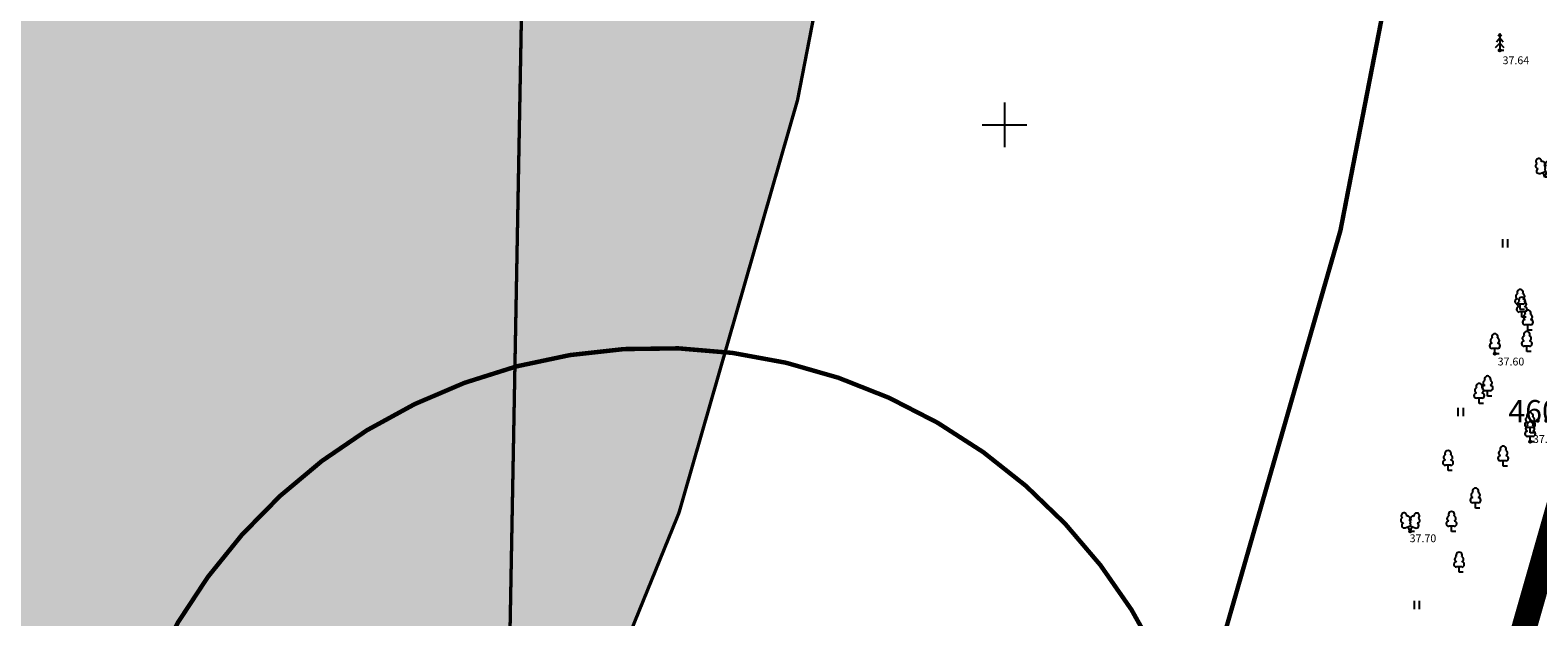
# Model space of a CAD drawing. Units: metres. Extents: x 541550 to 545372, y 6582129 to 6585264.
# Drawn here: x 544813 to 544948, y 6583756 to 6583809 of the extents above; entities that cross this region are included whole.
import ezdxf
from ezdxf.enums import TextEntityAlignment as Align

# ---------------------------------------------------------------- set-up
doc = ezdxf.new("R2010")
doc.units = ezdxf.units.M
for name, pattern in [('13140_Leerimae_12_must$0$KATASTRIPIIR', [0.02, 0.01, 0.01]), ('13140_Leerimae_12_must$0$LINNPIIR', [16.2, 10, -1.4, 0.2, -1.4, 0.2, -1.4, 0.2, -1.4]), ('CENTER', [50.8, 31.75, -6.35, 6.35, -6.35]), ('CENTERX2', [4, 2.5, -0.5, 0.5, -0.5]), ('DASHEDX2', [1.5, 1, -0.5]), ('HIDDEN', [0.375, 0.25, -0.125])]:
    doc.linetypes.add(name, pattern=pattern)
doc.layers.get('0').update_dxf_attribs({"lineweight": 9})
for name, color, linetype in [('13140_Leerimae_12_must$0$AED', 7, 'Continuous'), ('13140_Leerimae_12_must$0$HALJASTUS', 7, 'Continuous'), ('13140_Leerimae_12_must$0$korgus', 7, 'Continuous'), ('13140_Leerimae_12_must$0$PIIR', 7, 'Continuous'), ('13140_Leerimae_12_must$0$PIIRASULA', 7, 'Continuous'), ('13140_Leerimae_12_must$0$PUU', 7, 'Continuous'), ('13140_Leerimae_12_must$0$vork', 7, 'Continuous'), ('AED', 7, 'Continuous')]:
    doc.layers.add(name, color=color, linetype=linetype)
for name, color, linetype, lineweight in [('DP_KR-olemasolev', 36, 'Continuous', 9), ('DP_KR-piiriettepanek_põhij', 2, 'Continuous', 9), ('DP_KR-piiriettepanek_tugipl', 2, 'Continuous', 9), ('DP_KV-ranna_kalda_ehituskeeluvöönd', 154, 'HIDDEN', 9), ('DP_KV-ranna_kalda_piiranguvöönd', 160, 'DASHEDX2', 9), ('DP_KV-ülemiste järve san ala', 200, 'CENTERX2', 9), ('DP_KV-ülemiste järve san ala_muudatus', 80, 'HIDDEN', 9), ('DP_MA-merepiir', 5, 'Continuous', 9), ('DP_MUU-geodeetiline_punkt', 7, 'Continuous', 9), ('DP_PL-linnaosa_piir', 1, 'Continuous', 9), ('XR_xref', 7, 'Continuous', 9)]:
    doc.layers.add(name, color=color, linetype=linetype, lineweight=lineweight)
doc.layers.add('DP_MA-veekogu', color=7, linetype='Continuous', lineweight=9, true_color=0xe5f7ff)
doc.layers.add('DP_PL-ala_piir', color=7, linetype='CENTER', lineweight=9, true_color=0x4d9984)
doc.styles.add('13140_Leerimae_12_must$0$italic', font='italic.shx')
doc.styles.add('Swis Lt BT', font='swissl.ttf')
doc.linetypes.add('13140_Leerimae_12_must$0$VO_AED', pattern='A,2.5,[135,mkm.shx,S=0.6,R=0,X=0,Y=0],5,[135,mkm.shx,S=0.6,R=180,X=0,Y=0],2.5', length=10)
doc.linetypes.add('VO_AED', pattern='A,2.5,[135,mkm.shx,S=0.6,R=0,X=0,Y=0],5,[135,mkm.shx,S=0.6,R=180,X=0,Y=0],2.5', length=10)

# ---------------------------------------------------------------- blocks, each defined once
blk = doc.blocks.new('13140_Leerimae_12_must$0$HEIN')
at = {"color": 0, "linetype": 'Continuous'}
for p, q in [((-0.46, 0.76), (-0.46, -0.76)), ((0.46, 0.76), (0.46, -0.76))]:
    blk.add_line(p, q, dxfattribs=at)
blk = doc.blocks.new('13140_Leerimae_12_must$0$KUUSK1')
at = {"color": 0, "linetype": 'Continuous'}
for p, q in [((0, 3), (-0.3, 2.5)), ((0.3, 2.5), (0, 3)), ((0, 3), (0, 0)), ((0, 1.3), (-0.8, 0.5)), ((0, 2.2), (-0.6, 1.5)), ((0.6, 1.5), (0, 2.2)), ((0.8, 0.5), (0, 1.3)), ((0.72, 0), (0, 0))]:
    blk.add_line(p, q, dxfattribs=at)
blk = doc.blocks.new('13140_Leerimae_12_must$0$lehtp2')
at = {"color": 0, "linetype": 'Continuous'}
for p, q in [((-0.88, 0.67), (0.01, 1.02)), ((0, 0), (-0.35, 0.88)), ((0, 0), (0.36, 0.88)), ((0.76, 0), (0, 0)), ((0.01, 1.02), (0.89, 0.66))]:
    blk.add_line(p, q, dxfattribs=at)
at = {"color": 0, "linetype": 'Continuous', "flags": 128}
blk.add_lwpolyline([(0.01, 2.01), (-0.03, 1.86), (-0.03, 1.82), (-0.01, 1.76), (0.03, 1.69), (0.04, 1.65), (0.01, 1.58), (-0.04, 1.48), (-0.05, 1.43), (-0.04, 1.4), (-0.02, 1.34), (0.05, 1.22), (0.06, 1.18), (0.05, 1.14), (0.02, 1.07), (0.01, 1.02)], dxfattribs=at)
at = {"color": 0, "linetype": 'Continuous'}
for centre, radius, start, end in [((-1.11, 2.83), 0.512, 111.5027, 232.5173), ((-1.11, 2.83), 0.512, 350.4856, 111.5002), ((-0.44, 2.33), 0.448, 308.5041, 111.5725), ((0.48, 2.32), 0.45, 67.7016, 230.5126), ((1.16, 2.81), 0.512, 67.6168, 188.6314), ((1.16, 2.81), 0.512, 306.5997, 67.6143), ((-1.26, 2.01), 0.448, 111.4304, 274.4987), ((-1.05, 1.12), 0.475, 111.5014, 291.5004), ((0.01, 1.53), 0.475, 66.7655, 111.5015), ((1.07, 1.1), 0.475, 247.6166, 67.6155), ((1.29, 1.99), 0.448, 264.6183, 67.6866)]:
    blk.add_arc(centre, radius, start, end, dxfattribs=at)
blk = doc.blocks.new('13140_Leerimae_12_must$0$lehtp1')
at = {"color": 0, "linetype": 'Continuous'}
for p, q in [((0.48, 0.95), (-0.48, 0.95)), ((0, 0), (0, 0.95)), ((0.76, 0), (0, 0))]:
    blk.add_line(p, q, dxfattribs=at)
for centre, radius, start, end in [((-0.34, 2.35), 0.465, 109.0217, 253.1415), ((0, 3.04), 0.554, 332.5799, 207.4201), ((0.34, 2.35), 0.465, 286.8508, 70.9859), ((-0.47, 1.42), 0.475, 90.0016, 269.3953), ((0.47, 1.42), 0.475, 270.6047, 89.9984)]:
    blk.add_arc(centre, radius, start, end, dxfattribs=at)
blk = doc.blocks.new('13140_Leerimae_12_must$0$VKORIS')
at = {"color": 0, "linetype": 'Continuous'}
for p, q in [((0, 4), (0, -4)), ((-4, 0), (4, 0))]:
    blk.add_line(p, q, dxfattribs=at)
blk = doc.blocks.new('13140_Leerimae_12_must')
at = {"layer": '13140_Leerimae_12_must$0$AED', "linetype": '13140_Leerimae_12_must$0$VO_AED', "ltscale": 0.5, "flags": 128}
blk.add_lwpolyline([(544967.56, 6583908.02), (544968.94, 6583902.41), (544970.5, 6583889), (544965.21, 6583886.56), (544961.82, 6583886.66), (544963.32, 6583883.67), (544960.59, 6583856.61), (544958.21, 6583832.19), (544956.18, 6583810.92), (544952.91, 6583776.06), (544951.45, 6583774.7), (544952.28, 6583773.63), (544936.55, 6583721.57), (544933.27, 6583708.87), (544925.68, 6583679.54), (544924.11, 6583678.19), (544925.05, 6583677.77), (544927.99, 6583668.59), (544931.38, 6583656.76), (544931.47, 6583656.47), (544968.69, 6583667.8), (545002.61, 6583678.12), (545018.44, 6583682.89), (545021.52, 6583673.63)], dxfattribs=at)
at = {"layer": '13140_Leerimae_12_must$0$korgus', "linetype": 'Continuous', "ltscale": 0.5}
for centre in [(544944.39, 6583806.69, 37.64), (544943.95, 6583779.49, 37.6), (544947.11, 6583771.6, 37.78), (544936.36, 6583763.54, 37.7)]:
    blk.add_circle(centre, 0.1, dxfattribs=at)
at = {"layer": '13140_Leerimae_12_must$0$PIIR', "linetype": '13140_Leerimae_12_must$0$KATASTRIPIIR', "ltscale": 0.5, "flags": 128}
blk.add_lwpolyline([(544995.93, 6583842.09), (545003.67, 6583904.82), (544963.61, 6583885.62), (544952.82, 6583774.4), (544925.4, 6583678.12), (544931.48, 6583656.44), (545018.59, 6583682.85), (545067.39, 6583697.64), (545056.73, 6583789.57), (545005.34, 6583796.01)], close=True, dxfattribs=at)
at = {"layer": '13140_Leerimae_12_must$0$PIIRASULA', "linetype": '13140_Leerimae_12_must$0$LINNPIIR', "ltscale": 0.5, "const_width": 0.15, "flags": 128}
blk.add_lwpolyline([(544850.59, 6583458.99), (544925.36, 6583678.11), (544952.78, 6583774.4), (544963.56, 6583885.61), (545003.62, 6583904.82), (544978.25, 6583943.92), (545093.88, 6584055.74)], dxfattribs=at)
at = {"layer": '13140_Leerimae_12_must$0$HALJASTUS', "linetype": 'Continuous', "ltscale": 0.5, "xscale": 0.5, "yscale": 0.5, "zscale": 0.5}
for p in [(544944.85, 6583789.38), (544940.87, 6583774.26)]:
    blk.add_blockref('13140_Leerimae_12_must$0$HEIN', p, dxfattribs=at)
at = {"layer": '13140_Leerimae_12_must$0$HALJASTUS', "ltscale": 0.5, "xscale": 0.5, "yscale": 0.5, "zscale": 0.45}
for p in [(544946.71, 6583757.33), (544936.94, 6583756.94)]:
    blk.add_blockref('13140_Leerimae_12_must$0$HEIN', p, dxfattribs=at)
at = {"layer": '13140_Leerimae_12_must$0$PUU', "linetype": 'Continuous', "ltscale": 0.5, "xscale": 0.5, "yscale": 0.5, "zscale": 0.5}
for name, p in [('13140_Leerimae_12_must$0$KUUSK1', (544944.39, 6583806.68)), ('13140_Leerimae_12_must$0$lehtp2', (544948.44, 6583795.32)), ('13140_Leerimae_12_must$0$lehtp1', (544946.22, 6583783.46)), ('13140_Leerimae_12_must$0$lehtp1', (544946.37, 6583782.75)), ('13140_Leerimae_12_must$0$lehtp1', (544946.91, 6583781.6)), ('13140_Leerimae_12_must$0$lehtp1', (544943.95, 6583779.48)), ('13140_Leerimae_12_must$0$lehtp1', (544946.81, 6583779.68)), ('13140_Leerimae_12_must$0$lehtp1', (544942.55, 6583775.02)), ('13140_Leerimae_12_must$0$lehtp1', (544943.3, 6583775.69)), ('13140_Leerimae_12_must$0$lehtp1', (544947.1, 6583772.4)), ('13140_Leerimae_12_must$0$lehtp1', (544947.11, 6583771.59)), ('13140_Leerimae_12_must$0$lehtp1', (544944.69, 6583769.4)), ('13140_Leerimae_12_must$0$lehtp1', (544939.75, 6583769)), ('13140_Leerimae_12_must$0$lehtp1', (544942.22, 6583765.64)), ('13140_Leerimae_12_must$0$lehtp2', (544936.36, 6583763.53)), ('13140_Leerimae_12_must$0$lehtp1', (544940.06, 6583763.53)), ('13140_Leerimae_12_must$0$lehtp1', (544940.74, 6583759.88))]:
    blk.add_blockref(name, p, dxfattribs=at)
at = {"layer": '13140_Leerimae_12_must$0$vork', "ltscale": 0.5, "xscale": 0.5, "yscale": 0.5, "zscale": 0.5}
blk.add_blockref('13140_Leerimae_12_must$0$VKORIS', (544900, 6583800), dxfattribs=at)
at = {"layer": '13140_Leerimae_12_must$0$korgus', "linetype": 'Continuous', "ltscale": 0.5, "style": '13140_Leerimae_12_must$0$italic'}
for s, p in [('37.64', (544944.64, 6583805.45, 37.62)), ('37.60', (544944.2, 6583778.43, 37.61)), ('37.78', (544947.36, 6583771.48, 37.78)), ('37.70', (544936.31, 6583762.58, 37.74))]:
    blk.add_text(s, height=0.7, rotation=359.9823, dxfattribs=at).set_placement(p)

msp = doc.modelspace()

# ---------------------------------------------------------------- hatches: boundary and pattern name
at = {"layer": 'DP_MA-veekogu', "ltscale": 0.5}
h = msp.add_hatch(color=256, dxfattribs=at)
h.dxf.hatch_style = 1
edge = h.paths.add_edge_path()
edge.add_line((544817.76, 6584211.07), (544601.59, 6584211.07))
edge.add_line((544601.59, 6584211.07), (544601.59, 6583461.43))
edge.add_line((544601.59, 6583461.43), (544693.25, 6583461.57))
edge.add_line((544693.25, 6583461.57), (544693.67, 6583466.76))
edge.add_line((544693.67, 6583466.76), (544693.39, 6583476.01))
edge.add_line((544693.39, 6583476.01), (544693.08, 6583480.99))
edge.add_line((544693.08, 6583480.99), (544694.27, 6583486.06))
edge.add_line((544694.27, 6583486.06), (544698.33, 6583495.33))
edge.add_line((544698.33, 6583495.33), (544704.51, 6583505.4))
edge.add_line((544704.51, 6583505.4), (544708.18, 6583514.26))
edge.add_line((544708.18, 6583514.26), (544709.27, 6583515.84))
edge.add_line((544709.27, 6583515.84), (544710.62, 6583517.2))
edge.add_line((544710.62, 6583517.2), (544714.61, 6583518.31))
edge.add_line((544714.61, 6583518.31), (544718.08, 6583519.95))
edge.add_line((544718.08, 6583519.95), (544731.5, 6583532.41))
edge.add_line((544731.5, 6583532.41), (544735.07, 6583535.98))
edge.add_line((544735.07, 6583535.98), (544738.74, 6583540.95))
edge.add_line((544738.74, 6583540.95), (544743.62, 6583547.42))
edge.add_line((544743.62, 6583547.42), (544747.77, 6583552.34))
edge.add_line((544747.77, 6583552.34), (544751.11, 6583558.33))
edge.add_line((544751.11, 6583558.33), (544755.95, 6583561.4))
edge.add_line((544755.95, 6583561.4), (544760.86, 6583565.04))
edge.add_line((544760.86, 6583565.04), (544767.19, 6583568.77))
edge.add_line((544767.19, 6583568.77), (544770.58, 6583572.3))
edge.add_line((544770.58, 6583572.3), (544776.14, 6583581.03))
edge.add_line((544776.14, 6583581.03), (544780.21, 6583587.43))
edge.add_line((544780.21, 6583587.43), (544789.06, 6583602.28))
edge.add_line((544789.06, 6583602.28), (544794.51, 6583606.96))
edge.add_line((544794.51, 6583606.96), (544795.89, 6583608.55))
edge.add_line((544795.89, 6583608.55), (544797.81, 6583611.16))
edge.add_line((544797.81, 6583611.16), (544798.81, 6583612.73))
edge.add_line((544798.81, 6583612.73), (544808.73, 6583628.79))
edge.add_line((544808.73, 6583628.79), (544817.86, 6583655.57))
edge.add_line((544817.86, 6583655.57), (544821.25, 6583662.01))
edge.add_line((544821.25, 6583662.01), (544822.1, 6583666.44))
edge.add_line((544822.1, 6583666.44), (544822.7, 6583669.41))
edge.add_line((544822.7, 6583669.41), (544823.66, 6583672.98))
edge.add_line((544823.66, 6583672.98), (544824.32, 6583675.2))
edge.add_line((544824.32, 6583675.2), (544825.14, 6583676.36))
edge.add_line((544825.14, 6583676.36), (544826.39, 6583677.73))
edge.add_line((544826.39, 6583677.73), (544828.31, 6583679.16))
edge.add_line((544828.31, 6583679.16), (544833.21, 6583687.12))
edge.add_line((544833.21, 6583687.12), (544835.87, 6583693.2))
edge.add_line((544835.87, 6583693.2), (544839.8, 6583697.98))
edge.add_line((544839.8, 6583697.98), (544844.11, 6583704.51))
edge.add_line((544844.11, 6583704.51), (544847, 6583711.43))
edge.add_line((544847, 6583711.43), (544850.77, 6583718.86))
edge.add_line((544850.77, 6583718.86), (544857.92, 6583732.38))
edge.add_line((544857.92, 6583732.38), (544860.89, 6583740.75))
edge.add_line((544860.89, 6583740.75), (544870.82, 6583765.2))
edge.add_line((544870.82, 6583765.2), (544881.45, 6583802.23))
edge.add_line((544881.45, 6583802.23), (544885.12, 6583821.11))
edge.add_line((544885.12, 6583821.11), (544885.21, 6583827.26))
edge.add_line((544885.21, 6583827.26), (544884.08, 6583832.39))
edge.add_line((544884.08, 6583832.39), (544885.6, 6583847.53))
edge.add_line((544885.6, 6583847.53), (544885.78, 6583855.1))
edge.add_line((544885.78, 6583855.1), (544889.89, 6583874.13))
edge.add_arc((544995.69, 6583872.1), 105.82, 169.0133, 178.9024, ccw=False)
edge.add_arc((544884.82, 6583893.63), 7.12, 349.0133, 376.4442)
edge.add_arc((544902.83, 6583898.94), 11.66, 160.6212, 196.4442, ccw=False)
edge.add_line((544891.83, 6583902.81), (544895.07, 6583912))
edge.add_line((544895.07, 6583912), (544896.44, 6583918.97))
edge.add_line((544896.44, 6583918.97), (544896.43, 6583922.48))
edge.add_line((544896.43, 6583922.48), (544895.3, 6583924.82))
edge.add_line((544895.3, 6583924.82), (544894.06, 6583926.35))
edge.add_line((544894.06, 6583926.35), (544892.52, 6583929.38))
edge.add_line((544892.52, 6583929.38), (544892.78, 6583937.38))
edge.add_line((544892.78, 6583937.38), (544892.51, 6583946.63))
edge.add_line((544892.51, 6583946.63), (544893.67, 6583950.93))
edge.add_line((544893.67, 6583950.93), (544893.84, 6583954.41))
edge.add_line((544893.84, 6583954.41), (544893.95, 6583962.78))
edge.add_line((544893.95, 6583962.78), (544884.99, 6583990.12))
edge.add_line((544884.99, 6583990.12), (544881.65, 6583996.58))
edge.add_line((544881.65, 6583996.58), (544878.6, 6584005.59))
edge.add_line((544878.6, 6584005.59), (544874.03, 6584012.04))
edge.add_arc((544845.35, 6583977.04), 45.25, 50.6731, 62.6569)
edge.add_line((544866.13, 6584017.24), (544857.99, 6584019.64))
edge.add_line((544857.99, 6584019.64), (544852.94, 6584019.85))
edge.add_line((544852.94, 6584019.85), (544844.82, 6584021.01))
edge.add_line((544844.82, 6584021.01), (544835.94, 6584023.9))
edge.add_line((544835.94, 6584023.9), (544830.32, 6584024.88))
edge.add_line((544830.32, 6584024.88), (544823.38, 6584029.34))
edge.add_line((544823.38, 6584029.34), (544820.58, 6584031.93))
edge.add_line((544820.58, 6584031.93), (544820.38, 6584035.71))
edge.add_line((544820.38, 6584035.71), (544820, 6584037.27))
edge.add_line((544820, 6584037.27), (544819.28, 6584039.01))
edge.add_line((544819.28, 6584039.01), (544817.12, 6584041.54))
edge.add_line((544817.12, 6584041.54), (544816.14, 6584042.82))
edge.add_line((544816.14, 6584042.82), (544814.56, 6584047.08))
edge.add_line((544814.56, 6584047.08), (544814.47, 6584049.51))
edge.add_line((544814.47, 6584049.51), (544813.15, 6584053.27))
edge.add_line((544813.15, 6584053.27), (544809.79, 6584066.36))
edge.add_line((544809.79, 6584066.36), (544809.89, 6584067.67))
edge.add_line((544809.89, 6584067.67), (544810.28, 6584089.96))
edge.add_line((544810.28, 6584089.96), (544809.28, 6584091.72))
edge.add_line((544809.28, 6584091.72), (544808.82, 6584094.6))
edge.add_line((544808.82, 6584094.6), (544808.82, 6584095.98))
edge.add_line((544808.82, 6584095.98), (544808.88, 6584107.04))
edge.add_line((544808.88, 6584107.04), (544807.84, 6584120.6))
edge.add_line((544807.84, 6584120.6), (544807.84, 6584129.58))
edge.add_line((544807.84, 6584129.58), (544810.69, 6584147.65))
edge.add_line((544810.69, 6584147.65), (544810.8, 6584172.02))
edge.add_line((544810.8, 6584172.02), (544811.99, 6584180.23))
edge.add_line((544811.99, 6584180.23), (544814.66, 6584190.42))
edge.add_line((544814.66, 6584190.42), (544815.65, 6584198.56))
edge.add_line((544815.65, 6584198.56), (544816.49, 6584205.54))
edge.add_line((544816.49, 6584205.54), (544817.76, 6584211.07))

# ---------------------------------------------------------------- linework, layer by layer
at = {"layer": 'AED', "linetype": 'VO_AED', "ltscale": 0.5, "flags": 128}
msp.add_lwpolyline([(544967.56, 6583908.02), (544968.94, 6583902.41), (544970.5, 6583889), (544965.21, 6583886.56), (544961.82, 6583886.66), (544963.32, 6583883.67), (544960.59, 6583856.61), (544958.21, 6583832.19), (544956.18, 6583810.92), (544952.91, 6583776.06), (544951.45, 6583774.7), (544952.28, 6583773.63), (544936.55, 6583721.57), (544933.27, 6583708.87), (544925.68, 6583679.54), (544924.11, 6583678.19), (544925.05, 6583677.77), (544927.99, 6583668.59), (544931.38, 6583656.76), (544931.47, 6583656.47), (544968.69, 6583667.8), (545002.61, 6583678.12), (545018.44, 6583682.89), (545021.52, 6583673.63)], dxfattribs=at)
at = {"layer": 'DP_KR-olemasolev', "const_width": 0.3, "flags": 128}
msp.add_lwpolyline([(544995.93, 6583842.09), (545003.67, 6583904.82), (544963.61, 6583885.62), (544952.82, 6583774.4), (544925.4, 6583678.12), (544931.48, 6583656.44), (545018.59, 6583682.85), (545067.39, 6583697.64), (545056.73, 6583789.57), (545005.34, 6583796.01)], close=True, dxfattribs=at)
at = {"layer": 'DP_KR-piiriettepanek_põhij', "const_width": 0.3, "flags": 128}
msp.add_lwpolyline([(545170.53, 6584130.29), (545093.46, 6584056.24), (544977.48, 6583944.01), (545002.79, 6583905.07), (544963.05, 6583886.01), (544952.23, 6583774.51), (544924.83, 6583678.3), (544856.93, 6583479.43)], dxfattribs=at)
at = {"layer": 'DP_KR-piiriettepanek_tugipl', "const_width": 0.3, "flags": 128}
for points in [[(544741.15, 6583546.45), (544805.01, 6583626.41), (544855.5, 6583744.74), (544857.19, 6583835.87), (544869.9, 6583831.15), (544869.07, 6583970.28), (544808.54, 6584060.17), (544817.15, 6584210.11), (544836.71, 6584268.31)], [(545170.74, 6584130.08), (545093.67, 6584056.03), (544977.86, 6583943.96), (545003.23, 6583904.94), (544963.33, 6583885.82), (544952.52, 6583774.46), (544925.11, 6583678.21), (544857.22, 6583479.34)]]:
    msp.add_lwpolyline(points, dxfattribs=at)
at = {"layer": 'DP_KV-ranna_kalda_ehituskeeluvöönd', "ltscale": 5, "const_width": 0.4, "flags": 128}
msp.add_lwpolyline([(544743.09, 6583457.58), (544743.73, 6583465.5), (544743.49, 6583473.34), (544746.38, 6583478.04), (544746.44, 6583478.06), (544766.19, 6583496.39), (544773.09, 6583503.28), (544778.82, 6583511.06), (544782.71, 6583516.21), (544788.85, 6583523.5), (544798.53, 6583529.18), (544810.11, 6583541.3), (544818.32, 6583554.18), (544822.79, 6583561.21), (544827.82, 6583569.66), (544829.86, 6583571.41), (544835, 6583577.33), (544839.04, 6583582.84), (544841.12, 6583586.07), (544854.24, 6583607.32), (544863.93, 6583635.75), (544868.93, 6583645.26), (544870.2, 6583651.82), (544877.61, 6583663.88), (544878.88, 6583666.78), (544880.09, 6583668.25), (544888.44, 6583680.91), (544892.42, 6583690.45), (544895.16, 6583695.86), (544903.81, 6583712.21), (544907.64, 6583722.97), (544918.14, 6583748.86), (544930.11, 6583790.54), (544935.04, 6583815.92), (544935.29, 6583832.33), (544934.63, 6583835.35), (544935.54, 6583844.41), (544935.65, 6583849.17), (544939.95, 6583869.08, -0.061544), (544940.89, 6583882.74, 0.052063), (544941.93, 6583894.56), (544943.43, 6583898.81), (544946.44, 6583914.14), (544946.42, 6583933.98), (544942.87, 6583941.31), (544943.35, 6583943.1), (544943.83, 6583952.88), (544944.05, 6583970.45), (544931.25, 6584009.51), (544927.79, 6584016.2), (544923.62, 6584028.53), (544911.66, 6584045.42, 0.088234), (544884.01, 6584064.09), (544866.23, 6584069.34), (544860.59, 6584069.57), (544859.98, 6584071.96), (544860.51, 6584102.82), (544858.87, 6584105.69), (544858.89, 6584108.81), (544857.84, 6584122.51), (544857.84, 6584125.66), (544860.68, 6584143.62), (544860.78, 6584168.3), (544861.07, 6584170.26), (544863.89, 6584181.03), (544865.29, 6584192.58), (544865.81, 6584196.92), (544866.49, 6584199.86)], format="xyb", dxfattribs=at)
at = {"layer": 'DP_KV-ranna_kalda_piiranguvöönd', "ltscale": 3.5, "const_width": 0.4, "flags": 128}
msp.add_lwpolyline([(544819.05, 6583732.21, -1.092967), (544917.77, 6583719, -0.91494)], format="xyb", close=True, dxfattribs=at)
at = {"layer": 'DP_KV-ülemiste järve san ala', "const_width": 0.4, "flags": 128}
msp.add_lwpolyline([(545017.64, 6583993.57), (544976.21, 6583953.62), (544970.58, 6583946.84), (544966.61, 6583912.25), (544967.44, 6583909.6), (544969.09, 6583902.32), (544970.25, 6583894.87), (544970.75, 6583887.42), (544970.75, 6583882.79), (544970.41, 6583875.34), (544969.42, 6583867.89), (544967.93, 6583860.61), (544964.29, 6583848.69), (544961.81, 6583841.58), (544960.82, 6583835.45), (544960.82, 6583830.49), (544960.48, 6583825.52), (544959.49, 6583818.24), (544958.17, 6583810.96), (544955.35, 6583801.19), (544952.71, 6583774.22), (544950.39, 6583764.95), (544949.4, 6583761.31), (544947.08, 6583754.19), (544947.08, 6583739.96), (544946.58, 6583732.51), (544944.93, 6583721.09), (544943.27, 6583713.81), (544941.12, 6583706.69), (544938.31, 6583699.74), (544934.83, 6583693.12), (544931.03, 6583686.83), (544925.23, 6583677.89), (544912.16, 6583638.84), (544907.19, 6583629.57), (544903.22, 6583622.95), (544898.09, 6583614.17), (544887.99, 6583591.17), (544862.43, 6583516.15)], dxfattribs=at)
at = {"layer": 'DP_KV-ülemiste järve san ala_muudatus', "ltscale": 5, "const_width": 0.4}
msp.add_lwpolyline([(544952.04, 6583773.56), (544946.42, 6583754.85), (544942.44, 6583742.28), (544938.14, 6583728.21), (544934.5, 6583714.64), (544930.03, 6583697.42), (544925.4, 6583679.71), (544924.07, 6583678.22), (544925.23, 6583677.89), (544912.16, 6583638.84)], dxfattribs=at)
at = {"layer": 'DP_MA-merepiir', "ltscale": 0.5, "const_width": 0.3, "flags": 128}
msp.add_lwpolyline([(544821.25, 6583662.01), (544822.1, 6583666.44), (544822.7, 6583669.41), (544823.66, 6583672.98), (544824.32, 6583675.2), (544825.14, 6583676.36), (544826.39, 6583677.73), (544828.31, 6583679.16), (544833.21, 6583687.12), (544835.87, 6583693.2), (544839.8, 6583697.98), (544844.11, 6583704.51), (544847, 6583711.43), (544850.77, 6583718.86), (544857.92, 6583732.38), (544860.89, 6583740.75), (544870.82, 6583765.2), (544881.45, 6583802.23), (544885.12, 6583821.11)], dxfattribs=at)
at = {"layer": 'DP_MA-veekogu', "color": 5, "ltscale": 0.5, "flags": 128}
msp.add_lwpolyline([(544885.12, 6583821.11), (544881.45, 6583802.23), (544870.82, 6583765.2), (544860.89, 6583740.75), (544857.92, 6583732.38), (544850.77, 6583718.86), (544847, 6583711.43), (544844.11, 6583704.51), (544839.8, 6583697.98), (544835.87, 6583693.2), (544833.21, 6583687.12), (544828.31, 6583679.16), (544826.39, 6583677.73), (544825.14, 6583676.36), (544824.32, 6583675.2), (544823.66, 6583672.98), (544822.7, 6583669.41), (544822.1, 6583666.44), (544821.25, 6583662.01)], dxfattribs=at)
at = {"layer": 'DP_PL-ala_piir', "ltscale": 0.1, "const_width": 1}
msp.add_lwpolyline([(544997.25, 6583842.14), (545005.25, 6583907.02), (544962.39, 6583886.48), (544951.54, 6583774.64), (544924.05, 6583678.12), (544930.59, 6583654.81), (545018.97, 6583681.61), (545068.81, 6583696.71), (545057.9, 6583790.73), (545006.43, 6583797.18)], close=True, dxfattribs=at)
at = {"layer": 'DP_PL-linnaosa_piir', "linetype": 'CENTER', "ltscale": 0.2, "const_width": 1, "flags": 128}
msp.add_lwpolyline([(544986.17, 6584821.25), (545003, 6584782.87), (545021.86, 6584737.45), (545025.02, 6584724.74), (545027.47, 6584711.7), (545028.69, 6584701.8), (545029.73, 6584688.9), (545030.61, 6584663.59), (545030.77, 6584640.71), (545029.4, 6584578.94), (545027.43, 6584507.44), (545026.27, 6584491.1), (545024.55, 6584478.67), (545021.07, 6584458.02), (545019.34, 6584444.01), (545017.82, 6584428.23), (545018.38, 6584409.59), (545021.22, 6584396.38), (545026.84, 6584383.18), (545030.7, 6584375.91), (545039.57, 6584362.28), (545058.21, 6584337.53), (545080.26, 6584310.28), (545103.22, 6584284.61), (545130.96, 6584256.22), (545212.81, 6584179.01), (545213.46, 6584170.71), (545093.88, 6584055.81), (544978.25, 6583943.92), (545003.62, 6583904.82), (544963.56, 6583885.61), (544952.78, 6583774.4), (544925.36, 6583678.11), (544850.59, 6583458.99), (544784.86, 6583314.84)], dxfattribs=at)

# ---------------------------------------------------------------- block references
at = {"layer": 'XR_xref', "ltscale": 0.5}
msp.add_blockref('13140_Leerimae_12_must', (0, 0), dxfattribs=at)

# ---------------------------------------------------------------- texts
at = {"layer": 'DP_MUU-geodeetiline_punkt', "color": 30, "linetype": 'Continuous', "style": 'Swis Lt BT'}
for s in ['460', '...']:
    msp.add_text(s, height=2, dxfattribs=at).set_placement((544949.69, 6583773.33), align=Align.RIGHT)

doc.saveas('drawing.dxf')
